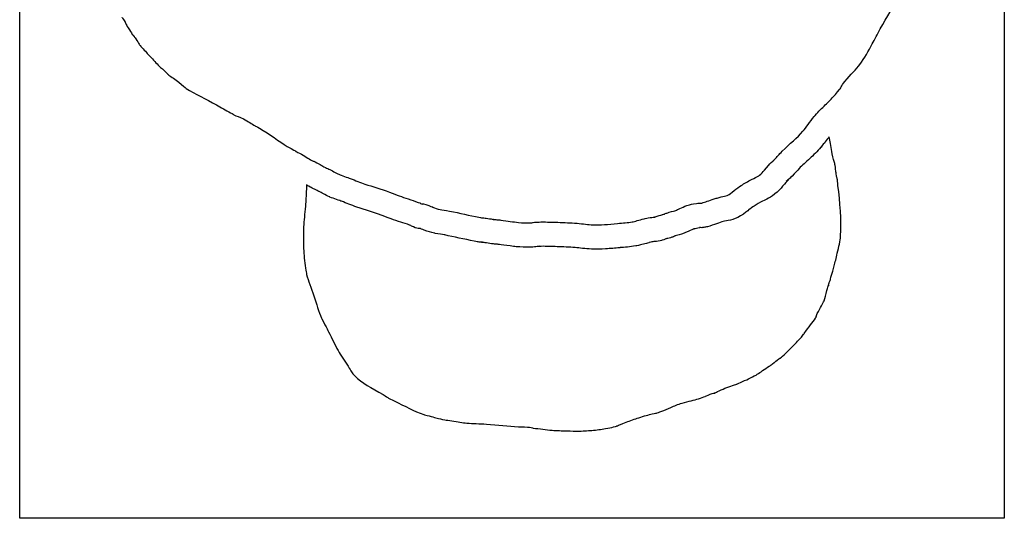
# Model space of a CAD drawing. Units: millimetres. Extents: x -1461 to -1025, y 571 to 3922.
# Drawn here: x -1421 to -1225, y 2226 to 2326 of the extents above; entities that cross this region are included whole.
import ezdxf

# ---------------------------------------------------------------- set-up
doc = ezdxf.new("R2010")
doc.units = ezdxf.units.MM
doc.layers.add('Calque_1', color=7, linetype='CONTINUOUS')

msp = doc.modelspace()

# ---------------------------------------------------------------- linework, layer by layer
at = {"layer": 'Calque_1', "color": 5}
msp.add_lwpolyline([(-1421.0135, 2472.35314), (-1225.0136, 2472.35314), (-1225.0136, 2226.35317), (-1421.0135, 2226.35317)], close=True, dxfattribs=at)
at = {"layer": 'Calque_1', "color": 7}
for points in [[(-1398.5933, 2322.69861), (-1398.5833, 2322.68861), (-1398.5503, 2322.66061)], [(-1379.0312, 2307.08731), (-1379.0307, 2307.08731)], [(-1376.4536, 2305.84711), (-1376.4531, 2305.84711)], [(-1259.9015, 2302.28891), (-1259.8931, 2302.29761)], [(-1365.99, 2299.35831), (-1366.043, 2299.38231)], [(-1362.5748, 2297.45271), (-1362.5743, 2297.45271)], [(-1271.0914, 2297.47051), (-1271.1194, 2297.44351)], [(-1271.0915, 2297.47081), (-1271.0914, 2297.47051)], [(-1258.6386, 2296.29971), (-1258.6386, 2296.34771)], [(-1258.5116, 2295.24801), (-1258.5216, 2295.26001)], [(-1271.9311, 2290.08941), (-1271.9491, 2290.07641)], [(-1288.2139, 2288.59851), (-1288.2019, 2288.59851)], [(-1286.2842, 2289.03001), (-1286.2612, 2289.03001), (-1286.2607, 2289.03001)], [(-1285.3398, 2289.09401), (-1285.3228, 2289.09401)], [(-1342.9964, 2284.53171), (-1343.0174, 2284.54171)], [(-1317.2513, 2285.34201), (-1317.2508, 2285.34201)], [(-1286.8011, 2283.96491), (-1286.7721, 2283.97791)], [(-1294.5017, 2281.45881), (-1294.5227, 2281.45881)], [(-1290.2481, 2282.66811), (-1290.2821, 2282.65811), (-1290.2826, 2282.65811)], [(-1328.9548, 2281.29501), (-1329.0861, 2281.29501)], [(-1328.893, 2281.29901), (-1328.931, 2281.29901)], [(-1328.5395, 2281.25201), (-1328.54, 2281.25201)], [(-1319.2863, 2280.33541), (-1319.3573, 2280.33541)], [(-1317.8014, 2280.47841), (-1317.8244, 2280.47841), (-1317.8254, 2280.47841)], [(-1317.1869, 2280.49541), (-1317.1875, 2280.49541)], [(-1307.1243, 2279.94101), (-1307.2103, 2279.94101)], [(-1277.5542, 2253.39591), (-1277.5442, 2253.39591)], [(-1285.8816, 2250.14531), (-1285.8576, 2250.15531)], [(-1346.4371, 2249.73961), (-1346.4366, 2249.73961)], [(-1289.1517, 2249.27751), (-1289.1227, 2249.28751)], [(-1331.9863, 2245.30781), (-1331.9858, 2245.30781)], [(-1312.0196, 2243.76301), (-1312.0191, 2243.76301)]]:
    msp.add_lwpolyline(points, dxfattribs=at)
for points in [[(-1365.99, 2299.35831)], [(-1326.781, 2285.85621)], [(-1286.8011, 2283.96491)], [(-1282.6675, 2251.29611)]]:
    msp.add_lwpolyline(points, close=True, dxfattribs=at)
for points in [[(-1249.6984, 2323.81581), (-1248.3645, 2326.08531), (-1247.0683, 2328.30761), (-1245.9142, 2330.57661)], [(-1400.6335, 2326.01881), (-1400.6915, 2326.11481), (-1400.469, 2325.90001), (-1400.0991, 2325.28761)], [(-1400.0991, 2325.28761), (-1400.0611, 2325.22561), (-1400.0271, 2325.16161), (-1399.9953, 2325.09641)], [(-1399.9953, 2325.09641), (-1399.626, 2324.33671), (-1399.7598, 2324.54181), (-1399.4056, 2323.97091)], [(-1399.4056, 2323.97091), (-1399.1019, 2323.48131), (-1398.8413, 2323.05001), (-1398.5933, 2322.69861)], [(-1398.5503, 2322.66061), (-1398.4623, 2322.57661), (-1398.425, 2322.53221), (-1398.3942, 2322.49681)], [(-1251.2916, 2320.78341), (-1250.8093, 2321.72241), (-1250.3321, 2322.73771), (-1249.6984, 2323.81581)], [(-1398.3942, 2322.49681), (-1398.3322, 2322.42581), (-1398.3112, 2322.39631), (-1398.2919, 2322.37121)], [(-1398.2919, 2322.37121), (-1398.2539, 2322.32121), (-1398.2399, 2322.30121), (-1398.2259, 2322.28021)], [(-1398.2259, 2322.28021), (-1398.1101, 2322.11511), (-1398.0154, 2321.96781), (-1397.7102, 2321.50501)], [(-1397.7102, 2321.50501), (-1397.4351, 2321.08811), (-1397.2591, 2320.77791), (-1397.136, 2320.60381)], [(-1397.136, 2320.60381), (-1397.2404, 2320.75131), (-1397.0341, 2320.48541), (-1396.8683, 2320.30151)], [(-1253.7788, 2316.70981), (-1252.8535, 2317.96461), (-1252.0305, 2319.34461), (-1251.2916, 2320.78341)], [(-1396.8683, 2320.30151), (-1396.7026, 2320.11751), (-1396.5424, 2319.94581), (-1396.4131, 2319.80071)], [(-1396.4131, 2319.80071), (-1395.8453, 2319.16401), (-1395.3491, 2318.57941), (-1394.8566, 2318.06751)], [(-1394.8566, 2318.06751), (-1394.1721, 2317.35601), (-1393.5828, 2316.68701), (-1393.0365, 2316.17511)], [(-1393.0365, 2316.17511), (-1392.9705, 2316.11411), (-1392.7147, 2315.93281), (-1392.3265, 2315.56891)], [(-1392.3265, 2315.56891), (-1391.8605, 2315.13201), (-1391.5674, 2314.78241), (-1391.5715, 2314.78711)], [(-1391.5715, 2314.78711), (-1391.5715, 2314.78711), (-1391.7022, 2314.89601), (-1391.308, 2314.59381)], [(-1256.7373, 2313.33481), (-1255.6163, 2314.73171), (-1254.4865, 2315.75001), (-1253.7788, 2316.70981)], [(-1391.308, 2314.59381), (-1390.8087, 2314.21101), (-1390.1042, 2313.78241), (-1389.3205, 2313.15311)], [(-1389.3205, 2313.15311), (-1388.5664, 2312.54741), (-1388.1142, 2312.08811), (-1387.8916, 2311.95111)], [(-1257.4923, 2312.22011), (-1257.3834, 2312.44471), (-1257.1186, 2312.85961), (-1256.7373, 2313.33481)], [(-1387.8916, 2311.95111), (-1386.0506, 2310.81751), (-1383.975, 2309.82481), (-1381.8491, 2308.65671)], [(-1258.8529, 2310.48481), (-1258.7679, 2310.58181), (-1257.6609, 2311.94571), (-1257.7047, 2311.88321)], [(-1257.7047, 2311.88321), (-1257.4508, 2312.24601), (-1257.6011, 2311.99551), (-1257.4923, 2312.22011)], [(-1260.659, 2308.64871), (-1259.994, 2309.29741), (-1259.3715, 2309.89241), (-1258.8529, 2310.48481)], [(-1381.8491, 2308.65671), (-1380.9421, 2308.15831), (-1379.9889, 2307.64681), (-1379.0312, 2307.08731)], [(-1379.0307, 2307.08731), (-1378.5783, 2306.82301), (-1378.4607, 2306.72871), (-1378.2659, 2306.63411)], [(-1262.6553, 2306.55591), (-1261.9918, 2307.33161), (-1261.313, 2308.00751), (-1260.659, 2308.64871)], [(-1378.2659, 2306.63411), (-1377.9333, 2306.47251), (-1377.2945, 2306.28851), (-1376.4536, 2305.84711)], [(-1376.4531, 2305.84711), (-1375.5301, 2305.36251), (-1374.8013, 2304.86091), (-1374.1597, 2304.48691)], [(-1265.1401, 2303.39421), (-1264.4476, 2304.21811), (-1263.7338, 2305.25421), (-1262.842, 2306.32631)], [(-1262.842, 2306.32631), (-1262.785, 2306.39531), (-1262.753, 2306.44601), (-1262.6943, 2306.51491)], [(-1262.6943, 2306.51491), (-1262.6813, 2306.52991), (-1262.6683, 2306.54091), (-1262.6553, 2306.55591)], [(-1374.1597, 2304.48691), (-1374.0607, 2304.42991), (-1373.7545, 2304.30191), (-1373.2832, 2304.02601)], [(-1373.2832, 2304.02601), (-1371.1955, 2302.80351), (-1369.4591, 2301.41671), (-1367.759, 2300.36261)], [(-1269.2391, 2299.42081), (-1267.6998, 2300.96721), (-1266.1948, 2302.13971), (-1265.1401, 2303.39421)], [(-1259.8931, 2302.29761), (-1260.3925, 2301.64121), (-1260.8572, 2301.01291), (-1261.4853, 2300.26571)], [(-1259.8085, 2301.94841), (-1259.8245, 2302.01541), (-1259.8755, 2302.20571), (-1259.9015, 2302.28891)], [(-1259.2659, 2298.93621), (-1259.5075, 2300.12851), (-1259.6109, 2301.14131), (-1259.8085, 2301.94841)], [(-1367.759, 2300.36261), (-1367.696, 2300.32361), (-1367.2012, 2300.17521), (-1366.4165, 2299.67071)], [(-1366.4165, 2299.67071), (-1366.118, 2299.47881), (-1365.9766, 2299.37241), (-1365.9726, 2299.35861)], [(-1366.043, 2299.38231), (-1366.003, 2299.35831), (-1365.989, 2299.35331), (-1365.99, 2299.35831)], [(-1365.9726, 2299.35861), (-1365.8542, 2299.30061), (-1365.4989, 2299.16551), (-1364.9111, 2298.81801)], [(-1270.6653, 2297.87461), (-1270.2945, 2298.25071), (-1269.8555, 2298.80151), (-1269.2391, 2299.42081)], [(-1261.5173, 2300.23271), (-1262.2453, 2299.37131), (-1263.0048, 2298.63411), (-1263.7358, 2297.96151)], [(-1261.4853, 2300.26571), (-1261.4963, 2300.25371), (-1261.5073, 2300.24571), (-1261.5173, 2300.23271)], [(-1364.9111, 2298.81801), (-1364.0339, 2298.29951), (-1363.2636, 2297.80201), (-1362.5748, 2297.45271)], [(-1362.5743, 2297.45271), (-1362.6543, 2297.49371), (-1362.3956, 2297.42671), (-1361.8519, 2297.14111)], [(-1361.8519, 2297.14111), (-1361.3226, 2296.86281), (-1361.0182, 2296.63761), (-1360.8835, 2296.56341)], [(-1272.3712, 2296.11301), (-1271.6252, 2296.95591), (-1271.7264, 2297.02781), (-1271.0751, 2297.47101)], [(-1271.1194, 2297.44351), (-1271.1094, 2297.45351), (-1270.8286, 2297.64621), (-1270.9902, 2297.54381)], [(-1270.9902, 2297.54381), (-1271.0352, 2297.51381), (-1271.0522, 2297.49781), (-1271.0915, 2297.47081)], [(-1271.0751, 2297.47101), (-1271.0651, 2297.48101), (-1270.9476, 2297.58841), (-1270.6653, 2297.87461)], [(-1263.7358, 2297.96151), (-1264.4979, 2297.26041), (-1265.2286, 2296.62511), (-1265.8581, 2295.99271)], [(-1258.774, 2297.01841), (-1258.859, 2297.43231), (-1259.0874, 2298.05741), (-1259.2659, 2298.93621)], [(-1360.8835, 2296.56341), (-1360.9605, 2296.60641), (-1360.5195, 2296.38101), (-1360.1703, 2296.21041)], [(-1360.1703, 2296.21041), (-1359.8212, 2296.03991), (-1359.5062, 2295.88841), (-1359.2918, 2295.77841)], [(-1359.2918, 2295.77841), (-1358.6622, 2295.45541), (-1357.6465, 2294.90501), (-1357.3245, 2294.76561)], [(-1273.4962, 2294.86031), (-1272.9328, 2295.36141), (-1273.0873, 2295.30371), (-1272.3712, 2296.11301)], [(-1265.8581, 2295.99271), (-1266.2254, 2295.62371), (-1266.6594, 2295.07951), (-1267.2678, 2294.46251)], [(-1258.6386, 2296.34771), (-1258.6776, 2296.54301), (-1258.6886, 2296.60341), (-1258.774, 2297.01841)], [(-1258.5986, 2295.95301), (-1258.6086, 2296.06141), (-1258.6386, 2296.13501), (-1258.6386, 2296.29971)], [(-1258.5886, 2295.79591), (-1258.5886, 2295.83391), (-1258.5886, 2295.91121), (-1258.5986, 2295.95301)], [(-1258.5216, 2295.26001), (-1258.5526, 2295.47801), (-1258.5736, 2295.63801), (-1258.5886, 2295.79591)], [(-1258.4766, 2294.94111), (-1258.4996, 2295.08761), (-1258.4936, 2295.14761), (-1258.5116, 2295.24801)], [(-1357.3245, 2294.76561), (-1357.2905, 2294.75061), (-1356.7879, 2294.56151), (-1356.3463, 2294.40641)], [(-1356.3463, 2294.40641), (-1355.9046, 2294.25131), (-1355.5028, 2294.11591), (-1355.2177, 2294.00901)], [(-1355.2177, 2294.00901), (-1354.1692, 2293.61581), (-1353.2037, 2293.21391), (-1352.2969, 2292.90161)], [(-1277.3864, 2292.60621), (-1276.7547, 2293.00721), (-1276.0629, 2293.42671), (-1275.3359, 2293.80511)], [(-1275.3359, 2293.80511), (-1274.7047, 2294.13371), (-1274.3054, 2294.29541), (-1274.137, 2294.38281)], [(-1274.137, 2294.38281), (-1273.9685, 2294.46981), (-1273.8922, 2294.50801), (-1273.4962, 2294.86031)], [(-1267.998, 2293.71271), (-1268.1005, 2293.61471), (-1268.3948, 2293.34411), (-1268.7985, 2292.88801)], [(-1267.9608, 2293.79131), (-1268.1385, 2293.63571), (-1268.6512, 2293.30341), (-1268.3406, 2293.50601)], [(-1268.3406, 2293.50601), (-1267.9906, 2293.73541), (-1267.8931, 2293.81271), (-1267.998, 2293.71271)], [(-1267.2678, 2294.46251), (-1267.6036, 2294.12211), (-1267.7778, 2293.95161), (-1267.9608, 2293.79131)], [(-1258.2601, 2293.95461), (-1258.2701, 2293.99561), (-1258.3784, 2294.31721), (-1258.4766, 2294.94111)], [(-1258.1252, 2292.64091), (-1258.1952, 2293.22331), (-1258.2162, 2293.66391), (-1258.2601, 2293.95461)], [(-1363.9147, 2292.72561), (-1363.9587, 2291.55521), (-1363.9987, 2290.37111), (-1364.0785, 2289.14651)], [(-1363.2233, 2292.30861), (-1363.6108, 2292.52211), (-1363.7692, 2292.63381), (-1363.9147, 2292.72561)], [(-1362.3008, 2291.84661), (-1362.6566, 2292.02041), (-1362.9141, 2292.13821), (-1363.2233, 2292.30861)], [(-1361.5066, 2291.45691), (-1361.5486, 2291.47791), (-1361.9449, 2291.67281), (-1362.3008, 2291.84661)], [(-1361.4256, 2291.41591), (-1361.4426, 2291.42591), (-1361.4906, 2291.44891), (-1361.5066, 2291.45691)], [(-1359.3611, 2290.36431), (-1360.1446, 2290.71361), (-1360.9809, 2291.18361), (-1361.4256, 2291.41591)], [(-1352.2969, 2292.90161), (-1350.7717, 2292.37641), (-1349.1225, 2291.90661), (-1347.4259, 2291.30841)], [(-1347.4259, 2291.30841), (-1346.6131, 2291.02181), (-1345.972, 2290.72091), (-1345.4544, 2290.53641)], [(-1279.8911, 2290.73911), (-1279.8321, 2290.77411), (-1279.3795, 2291.16211), (-1278.8018, 2291.61611)], [(-1278.8018, 2291.61611), (-1278.3427, 2291.97701), (-1277.7883, 2292.35111), (-1277.3864, 2292.60621)], [(-1268.7985, 2292.88801), (-1269.3354, 2292.28131), (-1269.5196, 2291.94691), (-1270.3271, 2291.22861)], [(-1257.5934, 2282.51241), (-1257.4214, 2285.80081), (-1257.7152, 2289.20521), (-1258.1252, 2292.64091)], [(-1359.2552, 2290.31031), (-1359.2952, 2290.32731), (-1359.3212, 2290.34631), (-1359.3611, 2290.36431)], [(-1357.9596, 2289.82721), (-1358.4219, 2289.98951), (-1358.842, 2290.13141), (-1359.2552, 2290.31031)], [(-1356.9261, 2289.46341), (-1357.0141, 2289.49641), (-1357.4974, 2289.66491), (-1357.9596, 2289.82721)], [(-1353.8829, 2288.31251), (-1354.9832, 2288.69141), (-1355.9876, 2289.11151), (-1356.9261, 2289.46341)], [(-1345.4544, 2290.53641), (-1344.3303, 2290.13571), (-1343.0476, 2289.77681), (-1341.6919, 2289.25681)], [(-1284.974, 2289.20001), (-1284.3163, 2289.39471), (-1283.4812, 2289.74381), (-1282.3695, 2290.05841)], [(-1282.3695, 2290.05841), (-1282.2945, 2290.07941), (-1282.2715, 2290.09541), (-1282.1944, 2290.11641)], [(-1282.1944, 2290.11641), (-1280.9296, 2290.45541), (-1280.2127, 2290.55151), (-1279.8911, 2290.73911)], [(-1273.1418, 2289.50181), (-1273.6816, 2289.22081), (-1274.2694, 2288.86881), (-1274.8368, 2288.50861)], [(-1271.9491, 2290.07641), (-1272.4304, 2289.82671), (-1272.7026, 2289.73041), (-1273.1418, 2289.50181)], [(-1270.3571, 2291.20761), (-1270.9275, 2290.70391), (-1271.4622, 2290.33491), (-1271.9311, 2290.08941)], [(-1270.3271, 2291.22861), (-1270.3381, 2291.21861), (-1270.3461, 2291.21761), (-1270.3571, 2291.20761)], [(-1364.1275, 2288.47931), (-1364.2529, 2286.99231), (-1364.4549, 2285.60481), (-1364.5032, 2284.40101)], [(-1364.0895, 2288.89331), (-1364.1005, 2288.73941), (-1364.1145, 2288.63021), (-1364.1275, 2288.47931)], [(-1364.0785, 2289.14651), (-1364.0885, 2289.05951), (-1364.0885, 2288.98041), (-1364.0895, 2288.89331)], [(-1349.0449, 2286.73071), (-1350.556, 2287.26361), (-1352.194, 2287.73091), (-1353.8829, 2288.31251)], [(-1341.6919, 2289.25681), (-1341.2025, 2289.06901), (-1341.0539, 2288.98111), (-1341.2242, 2289.03981)], [(-1341.2242, 2289.03981), (-1341.0864, 2288.99181), (-1340.9532, 2288.93221), (-1340.8263, 2288.86051)], [(-1340.8263, 2288.86051), (-1340.9033, 2288.90451), (-1340.942, 2288.93851), (-1340.9353, 2288.95751)], [(-1340.9353, 2288.95751), (-1340.9213, 2289.01751), (-1340.501, 2288.94251), (-1339.5938, 2288.63251)], [(-1339.5938, 2288.63251), (-1339.5688, 2288.62251), (-1339.5938, 2288.63211), (-1339.5678, 2288.61951)], [(-1339.5678, 2288.61951), (-1338.8839, 2288.38251), (-1338.6539, 2288.21891), (-1338.8237, 2288.27371)], [(-1338.8237, 2288.27371), (-1338.3398, 2288.10081), (-1337.8314, 2287.95351), (-1337.3054, 2287.82831)], [(-1337.3054, 2287.82831), (-1336.9195, 2287.73631), (-1336.2903, 2287.68861), (-1335.4487, 2287.52191)], [(-1335.4487, 2287.52191), (-1333.4197, 2287.11981), (-1331.4765, 2286.64771), (-1329.5834, 2286.27851)], [(-1291.7573, 2287.26831), (-1291.0059, 2287.51491), (-1290.5442, 2287.58761), (-1290.4179, 2287.63631)], [(-1290.4179, 2287.63631), (-1290.0166, 2287.79111), (-1289.3308, 2288.24051), (-1288.2139, 2288.59851)], [(-1288.2019, 2288.59851), (-1287.3928, 2288.85781), (-1287.2301, 2288.90771), (-1286.2842, 2289.03001)], [(-1286.2607, 2289.03001), (-1285.908, 2289.07501), (-1285.6961, 2289.10501), (-1285.3398, 2289.09401)], [(-1285.3228, 2289.09401), (-1285.2678, 2289.10601), (-1285.3028, 2289.09371), (-1285.2288, 2289.11601)], [(-1285.2288, 2289.11601), (-1285.1678, 2289.13101), (-1285.0383, 2289.18101), (-1284.974, 2289.20001)], [(-1275.8579, 2287.79701), (-1276.1098, 2287.59901), (-1276.6209, 2287.05691), (-1277.4956, 2286.54691)], [(-1274.8368, 2288.50861), (-1274.9763, 2288.42061), (-1275.7801, 2287.85811), (-1275.8579, 2287.79701)], [(-1347.089, 2285.96491), (-1347.8957, 2286.25241), (-1348.5319, 2286.54981), (-1349.0449, 2286.73071)], [(-1343.4339, 2284.72461), (-1344.513, 2285.13851), (-1345.758, 2285.49051), (-1347.089, 2285.96491)], [(-1329.5834, 2286.27851), (-1329.2959, 2286.22251), (-1329.2449, 2286.21451), (-1329.1142, 2286.19051)], [(-1329.1142, 2286.19051), (-1328.9731, 2286.19051), (-1328.8962, 2286.17351), (-1328.817, 2286.16951)], [(-1328.817, 2286.16951), (-1328.518, 2286.15451), (-1328.2963, 2286.12251), (-1327.8238, 2286.05321)], [(-1327.8238, 2286.05321), (-1327.3176, 2285.98021), (-1326.9821, 2285.89671), (-1326.7639, 2285.85681)], [(-1326.781, 2285.85621), (-1326.81, 2285.85621), (-1326.798, 2285.85621), (-1326.69, 2285.83821)], [(-1326.69, 2285.83821), (-1326.712, 2285.83821), (-1326.756, 2285.85121), (-1326.781, 2285.85621)], [(-1326.7639, 2285.85681), (-1326.6919, 2285.85681), (-1326.2995, 2285.80781), (-1326.0539, 2285.78781)], [(-1326.0539, 2285.78781), (-1325.7107, 2285.75981), (-1325.5213, 2285.74981), (-1325.257, 2285.72281)], [(-1325.257, 2285.72281), (-1323.897, 2285.58541), (-1322.7278, 2285.34291), (-1321.7172, 2285.25101)], [(-1317.2508, 2285.34201), (-1316.0544, 2285.36401), (-1314.9238, 2285.30801), (-1313.8624, 2285.27601)], [(-1299.1243, 2285.35351), (-1298.5373, 2285.45911), (-1297.7507, 2285.73351), (-1296.7265, 2285.96851)], [(-1296.7265, 2285.96851), (-1296.4266, 2286.03751), (-1296.0261, 2286.14711), (-1295.5131, 2286.22891)], [(-1295.5131, 2286.22891), (-1295.0472, 2286.30291), (-1294.7082, 2286.29491), (-1294.5954, 2286.29491)], [(-1294.5954, 2286.29491), (-1294.6224, 2286.29491), (-1294.6534, 2286.29511), (-1294.5324, 2286.33291)], [(-1294.5324, 2286.33291), (-1294.5324, 2286.33291), (-1294.2808, 2286.46361), (-1293.7366, 2286.63681)], [(-1293.7366, 2286.63681), (-1293.2473, 2286.79251), (-1292.9895, 2286.82231), (-1292.9903, 2286.82231)], [(-1292.9903, 2286.82231), (-1292.7687, 2286.88531), (-1292.7129, 2286.90331), (-1292.6653, 2286.91731)], [(-1292.6653, 2286.91731), (-1292.6123, 2286.94231), (-1292.5369, 2286.98631), (-1292.4922, 2287.00531)], [(-1292.4922, 2287.00531), (-1292.2794, 2287.09431), (-1292.0918, 2287.15851), (-1291.7573, 2287.26831)], [(-1280.9739, 2285.43491), (-1281.7311, 2285.23191), (-1282.7333, 2284.74221), (-1284.121, 2284.40601)], [(-1277.4956, 2286.54691), (-1278.9795, 2285.68161), (-1280.2724, 2285.62301), (-1280.9739, 2285.43491)], [(-1364.5032, 2284.40101), (-1364.5602, 2282.98931), (-1364.5532, 2281.53371), (-1364.5027, 2280.09851)], [(-1343.0174, 2284.54171), (-1343.2294, 2284.63271), (-1343.5121, 2284.75461), (-1343.4339, 2284.72461)], [(-1341.719, 2284.05831), (-1342.0203, 2284.11731), (-1342.4541, 2284.25281), (-1342.9964, 2284.53171)], [(-1341.2332, 2284.03731), (-1341.2332, 2284.01331), (-1341.4047, 2283.99731), (-1341.719, 2284.05831)], [(-1340.4746, 2283.70611), (-1340.9541, 2283.87781), (-1341.189, 2283.99671), (-1341.2332, 2284.03731)], [(-1338.4396, 2283.10661), (-1339.1147, 2283.26721), (-1339.7957, 2283.46291), (-1340.4746, 2283.70611)], [(-1321.7172, 2285.25101), (-1320.9427, 2285.18101), (-1320.1612, 2285.13741), (-1319.5515, 2285.17401)], [(-1319.5515, 2285.17401), (-1319.0749, 2285.20301), (-1318.9204, 2285.21801), (-1318.7928, 2285.23001)], [(-1318.7928, 2285.23001), (-1318.5636, 2285.30201), (-1318.4553, 2285.29701), (-1318.3893, 2285.30401)], [(-1318.3893, 2285.30401), (-1318.2903, 2285.31501), (-1318.2415, 2285.31701), (-1318.1908, 2285.31901)], [(-1318.1908, 2285.31901), (-1317.988, 2285.32901), (-1317.7714, 2285.33201), (-1317.2513, 2285.34201)], [(-1313.8624, 2285.27601), (-1312.6204, 2285.23801), (-1311.3471, 2285.19001), (-1310.059, 2285.09001)], [(-1310.059, 2285.09001), (-1308.8634, 2284.99701), (-1307.8229, 2284.82901), (-1306.9367, 2284.78251)], [(-1306.9367, 2284.78251), (-1305.4518, 2284.70451), (-1303.8125, 2284.88671), (-1302.0326, 2285.05381)], [(-1302.0326, 2285.05381), (-1300.9059, 2285.15971), (-1299.9534, 2285.20421), (-1299.1243, 2285.35351)], [(-1286.9536, 2283.89751), (-1287.2645, 2283.76591), (-1287.7501, 2283.51611), (-1288.4646, 2283.22051)], [(-1286.8012, 2283.96551), (-1286.8462, 2283.94651), (-1286.9234, 2283.90951), (-1286.9536, 2283.89751)], [(-1286.7721, 2283.97791), (-1286.7961, 2283.96791), (-1286.8021, 2283.96691), (-1286.8011, 2283.96491)], [(-1285.671, 2284.22751), (-1285.1245, 2284.29751), (-1286.7905, 2283.94121), (-1286.8012, 2283.96551)], [(-1285.575, 2284.24351), (-1285.586, 2284.24351), (-1285.524, 2284.24351), (-1285.671, 2284.22751)], [(-1285.508, 2284.22251), (-1285.526, 2284.22251), (-1285.556, 2284.24051), (-1285.575, 2284.24351)], [(-1284.8248, 2284.25151), (-1284.9502, 2284.23051), (-1285.1005, 2284.18651), (-1285.508, 2284.22251)], [(-1284.121, 2284.40601), (-1284.4276, 2284.33201), (-1284.5742, 2284.29261), (-1284.8248, 2284.25151)], [(-1338.3026, 2283.08361), (-1338.3606, 2283.09661), (-1338.3796, 2283.09361), (-1338.4396, 2283.10661)], [(-1336.4965, 2282.77561), (-1336.9183, 2282.85061), (-1337.5295, 2282.91131), (-1338.3026, 2283.08361)], [(-1336.4045, 2282.76061), (-1336.4245, 2282.76061), (-1336.4755, 2282.77261), (-1336.4965, 2282.77561)], [(-1330.5253, 2281.51631), (-1332.5604, 2281.91311), (-1334.508, 2282.38471), (-1336.4045, 2282.76061)], [(-1329.5812, 2281.34001), (-1329.7879, 2281.37301), (-1330.0312, 2281.42001), (-1330.5253, 2281.51631)], [(-1294.5227, 2281.45881), (-1294.8206, 2281.45881), (-1294.4927, 2281.48481), (-1294.78, 2281.43881)], [(-1293.1772, 2281.68561), (-1293.6444, 2281.54571), (-1294.206, 2281.45671), (-1294.5017, 2281.45881)], [(-1293.1432, 2281.69561), (-1293.1552, 2281.69561), (-1293.1652, 2281.69581), (-1293.1772, 2281.68561)], [(-1292.3024, 2282.01341), (-1292.3144, 2282.01341), (-1292.5825, 2281.86801), (-1293.1432, 2281.69561)], [(-1291.703, 2282.15561), (-1292.148, 2282.02931), (-1292.3519, 2281.99771), (-1292.3024, 2282.01341)], [(-1291.0364, 2282.35501), (-1291.2231, 2282.29101), (-1291.3863, 2282.24541), (-1291.703, 2282.15561)], [(-1290.6348, 2282.52301), (-1290.84, 2282.41791), (-1290.943, 2282.38681), (-1291.0364, 2282.35501)], [(-1290.5978, 2282.54901), (-1290.6118, 2282.53901), (-1290.6228, 2282.52901), (-1290.6348, 2282.52301)], [(-1290.2826, 2282.65811), (-1290.5178, 2282.58111), (-1290.5814, 2282.55451), (-1290.5978, 2282.54901)], [(-1288.7712, 2283.09241), (-1289.522, 2282.81031), (-1290.0349, 2282.73181), (-1290.2481, 2282.66811)], [(-1288.7132, 2283.10941), (-1288.7432, 2283.09741), (-1288.7422, 2283.09941), (-1288.7712, 2283.09241)], [(-1288.4646, 2283.22051), (-1288.5805, 2283.17151), (-1288.5844, 2283.15951), (-1288.7132, 2283.10941)], [(-1258.2699, 2279.12601), (-1257.9435, 2280.42691), (-1257.6427, 2281.57071), (-1257.5934, 2282.51241)], [(-1364.5027, 2280.09851), (-1364.4567, 2278.79901), (-1364.3084, 2277.49071), (-1364.095, 2276.15401)], [(-1329.0861, 2281.29501), (-1329.444, 2281.29501), (-1329.4778, 2281.32301), (-1329.5812, 2281.34001)], [(-1328.931, 2281.29901), (-1328.96, 2281.29901), (-1329.0398, 2281.31301), (-1329.0607, 2281.31601)], [(-1329.0607, 2281.31601), (-1329.0417, 2281.30601), (-1329.0277, 2281.29501), (-1328.9548, 2281.29501)], [(-1328.54, 2281.25201), (-1328.8096, 2281.29101), (-1328.8192, 2281.29101), (-1328.893, 2281.29901)], [(-1327.4006, 2281.03961), (-1327.9608, 2281.12261), (-1328.3356, 2281.22221), (-1328.5395, 2281.25201)], [(-1326.4663, 2280.95161), (-1326.8186, 2280.98061), (-1326.8669, 2280.96161), (-1327.4006, 2281.03961)], [(-1325.7619, 2280.89461), (-1325.6174, 2280.87961), (-1326.1142, 2280.92261), (-1326.4663, 2280.95161)], [(-1325.1878, 2280.81861), (-1325.3602, 2280.84161), (-1325.5978, 2280.87861), (-1325.7619, 2280.89461)], [(-1322.7094, 2280.48941), (-1323.6212, 2280.59561), (-1324.4436, 2280.71821), (-1325.1878, 2280.81861)], [(-1322.1745, 2280.41841), (-1322.3799, 2280.43741), (-1322.5125, 2280.46541), (-1322.7094, 2280.48941)], [(-1322.1095, 2280.41841), (-1322.1295, 2280.41841), (-1322.1555, 2280.41831), (-1322.1745, 2280.41841)], [(-1319.3573, 2280.33541), (-1320.3403, 2280.28241), (-1321.278, 2280.34541), (-1322.1095, 2280.41841)], [(-1318.0347, 2280.43241), (-1318.3121, 2280.39941), (-1318.6414, 2280.37441), (-1319.2863, 2280.33541)], [(-1317.8254, 2280.47841), (-1317.8704, 2280.47841), (-1317.9879, 2280.43841), (-1318.0347, 2280.43241)], [(-1317.604, 2280.52041), (-1317.683, 2280.50041), (-1317.7572, 2280.48241), (-1317.8014, 2280.47841)], [(-1317.696, 2280.48341), (-1317.68, 2280.48341), (-1317.633, 2280.50941), (-1317.604, 2280.52041)], [(-1317.1875, 2280.49541), (-1317.5194, 2280.48541), (-1317.5737, 2280.48541), (-1317.696, 2280.48341)], [(-1314.03, 2280.42941), (-1315.1485, 2280.46341), (-1316.202, 2280.51241), (-1317.1869, 2280.49541)], [(-1310.4525, 2280.25571), (-1311.6155, 2280.34571), (-1312.8146, 2280.39261), (-1314.03, 2280.42941)], [(-1307.2103, 2279.94101), (-1308.4486, 2280.00601), (-1309.5282, 2280.18401), (-1310.4525, 2280.25571)], [(-1304.371, 2279.98201), (-1305.2536, 2279.92301), (-1306.1719, 2279.89601), (-1307.1243, 2279.94101)], [(-1301.6063, 2280.22541), (-1302.4828, 2280.14341), (-1303.4071, 2280.04651), (-1304.371, 2279.98201)], [(-1301.5045, 2280.23541), (-1301.5345, 2280.23541), (-1301.5765, 2280.22541), (-1301.6063, 2280.22541)], [(-1298.391, 2280.56871), (-1299.557, 2280.36661), (-1300.5908, 2280.31751), (-1301.5045, 2280.23541)], [(-1298.297, 2280.57971), (-1298.332, 2280.56971), (-1298.356, 2280.57941), (-1298.391, 2280.56871)], [(-1298.1714, 2280.61071), (-1298.2234, 2280.60071), (-1298.2434, 2280.58871), (-1298.297, 2280.57971)], [(-1295.7731, 2281.21691), (-1296.3883, 2281.06731), (-1297.1758, 2280.80171), (-1298.1714, 2280.61071)], [(-1295.6761, 2281.24091), (-1295.7001, 2281.23091), (-1295.7481, 2281.22291), (-1295.7731, 2281.21691)], [(-1294.78, 2281.43881), (-1294.9773, 2281.40781), (-1295.2749, 2281.33291), (-1295.6761, 2281.24091)], [(-1258.858, 2276.58661), (-1258.665, 2277.29641), (-1258.5133, 2278.15571), (-1258.2699, 2279.12601)], [(-1364.095, 2276.15401), (-1364.005, 2275.58881), (-1363.9567, 2275.17071), (-1363.8945, 2274.91071)], [(-1259.5205, 2274.36561), (-1259.2837, 2275.18391), (-1259.0415, 2275.91141), (-1258.858, 2276.58661)], [(-1363.8945, 2274.91071), (-1363.5848, 2273.61671), (-1363.0128, 2272.22251), (-1362.4671, 2270.63031)], [(-1259.888, 2273.25891), (-1259.866, 2273.32991), (-1259.965, 2273.21891), (-1259.6973, 2273.72601)], [(-1259.6973, 2273.72601), (-1259.6853, 2273.74801), (-1259.6533, 2273.79501), (-1259.6383, 2273.82301)], [(-1259.6383, 2273.82301), (-1259.6483, 2273.84501), (-1259.6483, 2273.93281), (-1259.5205, 2274.36561)], [(-1260.8889, 2269.67351), (-1260.6877, 2270.19261), (-1260.5487, 2270.84581), (-1260.3143, 2271.71881)], [(-1260.3143, 2271.71881), (-1260.1489, 2272.33461), (-1260.0956, 2272.51561), (-1260.0223, 2272.77351)], [(-1260.0223, 2272.77351), (-1260.0223, 2272.76051), (-1260.0013, 2272.66401), (-1260.0013, 2272.64281)], [(-1260.0213, 2272.77621), (-1259.9873, 2272.89401), (-1259.9159, 2273.16991), (-1259.888, 2273.25891)], [(-1259.9653, 2272.84021), (-1259.9753, 2272.82221), (-1260.0083, 2272.84011), (-1260.0213, 2272.77621)], [(-1260.0013, 2272.64281), (-1259.9873, 2272.72281), (-1259.9753, 2272.78821), (-1259.9653, 2272.84021)], [(-1362.4671, 2270.63031), (-1361.9147, 2269.01851), (-1361.4854, 2267.49991), (-1360.9339, 2266.22131)], [(-1262.2371, 2267.09581), (-1261.6771, 2268.33291), (-1261.1017, 2269.12471), (-1260.8889, 2269.67351)], [(-1360.9339, 2266.22131), (-1360.9337, 2266.22131), (-1360.5705, 2265.48971), (-1360.2564, 2264.89421)], [(-1264.5187, 2263.63971), (-1263.6351, 2264.79141), (-1262.835, 2265.71341), (-1262.4583, 2266.47881)], [(-1262.4583, 2266.47881), (-1262.5463, 2266.30101), (-1262.4993, 2266.51681), (-1262.2371, 2267.09581)], [(-1360.2564, 2264.89421), (-1359.9424, 2264.29881), (-1359.6707, 2263.79961), (-1359.5216, 2263.50361)], [(-1359.5216, 2263.50361), (-1358.8382, 2262.14761), (-1358.2654, 2260.87031), (-1357.6287, 2259.74001)], [(-1266.4059, 2261.35771), (-1265.8129, 2262.00791), (-1265.3012, 2262.52991), (-1264.9564, 2262.99221)], [(-1264.9564, 2262.99221), (-1264.9564, 2262.98221), (-1264.8397, 2263.22121), (-1264.5187, 2263.63971)], [(-1268.5329, 2259.21311), (-1267.782, 2259.92051), (-1267.0766, 2260.62241), (-1266.4059, 2261.35771)], [(-1357.6287, 2259.74001), (-1357.0861, 2258.77701), (-1356.3739, 2257.75991), (-1355.6541, 2256.62031)], [(-1270.201, 2257.86131), (-1269.7488, 2258.19431), (-1269.5193, 2258.30291), (-1269.5674, 2258.26741)], [(-1269.5674, 2258.26741), (-1269.4026, 2258.38921), (-1268.957, 2258.81361), (-1268.5329, 2259.21311)], [(-1355.6541, 2256.62031), (-1355.0022, 2255.58831), (-1354.9386, 2255.35281), (-1354.3229, 2254.71711)], [(-1274.4271, 2254.87851), (-1273.8064, 2255.22771), (-1273.1025, 2255.79121), (-1272.1668, 2256.41741)], [(-1272.1668, 2256.41741), (-1271.6389, 2256.77071), (-1271.3648, 2256.92391), (-1271.3725, 2256.91921)], [(-1271.3725, 2256.91921), (-1271.3825, 2256.91921), (-1271.3355, 2256.94121), (-1270.819, 2257.34501)], [(-1270.819, 2257.34501), (-1270.802, 2257.35901), (-1270.6152, 2257.55621), (-1270.201, 2257.86131)], [(-1354.3229, 2254.71711), (-1352.9711, 2253.32121), (-1350.9335, 2252.31491), (-1348.6742, 2250.97001)], [(-1277.5442, 2253.39591), (-1276.4031, 2253.90381), (-1275.3489, 2254.36001), (-1274.4271, 2254.87851)], [(-1282.109, 2251.57531), (-1281.1493, 2252.02681), (-1280.1308, 2252.45701), (-1279.0906, 2252.81711)], [(-1279.0906, 2252.81711), (-1278.5049, 2253.01981), (-1278.2449, 2253.05801), (-1278.3376, 2253.02281)], [(-1278.3376, 2253.02281), (-1278.2776, 2253.04581), (-1278.0247, 2253.18651), (-1277.5542, 2253.39591)], [(-1348.6742, 2250.97001), (-1348.0953, 2250.62541), (-1347.7575, 2250.36131), (-1347.6004, 2250.27491)], [(-1347.6004, 2250.27491), (-1347.4419, 2250.18791), (-1347.0375, 2250.04341), (-1346.4371, 2249.73961)], [(-1289.1227, 2249.28751), (-1287.8408, 2249.66561), (-1286.7344, 2249.85921), (-1285.8816, 2250.14531)], [(-1285.8576, 2250.15531), (-1285.3494, 2250.32741), (-1284.9044, 2250.46831), (-1284.5357, 2250.61111)], [(-1284.5357, 2250.61111), (-1284.5348, 2250.61111), (-1284.2259, 2250.81981), (-1283.5399, 2251.06171)], [(-1283.5399, 2251.06171), (-1283.0045, 2251.25051), (-1282.7205, 2251.30621), (-1282.6671, 2251.29581)], [(-1282.6675, 2251.29611), (-1282.7405, 2251.25511), (-1282.7683, 2251.23511), (-1282.7305, 2251.24911)], [(-1282.7305, 2251.24911), (-1282.6515, 2251.27811), (-1282.6435, 2251.29111), (-1282.6675, 2251.29611)], [(-1282.6671, 2251.29581), (-1282.5721, 2251.34881), (-1282.3945, 2251.44111), (-1282.109, 2251.57531)], [(-1346.4366, 2249.73961), (-1344.358, 2248.68811), (-1342.4779, 2247.65551), (-1340.5972, 2247.02811)], [(-1293.1809, 2247.67041), (-1292.6374, 2247.87351), (-1292.044, 2248.15231), (-1291.3795, 2248.44191)], [(-1291.3795, 2248.44191), (-1290.715, 2248.73151), (-1289.9796, 2249.03171), (-1289.1517, 2249.27751)], [(-1340.5972, 2247.02811), (-1340.3433, 2246.94311), (-1338.7407, 2246.52641), (-1338.2056, 2246.38681)], [(-1338.2056, 2246.38681), (-1337.2301, 2246.13231), (-1337.2157, 2246.09411), (-1336.3669, 2245.96101)], [(-1300.9577, 2245.24361), (-1300.0979, 2245.57071), (-1299.2314, 2245.88581), (-1298.3584, 2246.18621)], [(-1298.3584, 2246.18621), (-1297.6972, 2246.41381), (-1296.3248, 2246.82271), (-1295.6712, 2246.99241)], [(-1295.6712, 2246.99241), (-1293.9562, 2247.43761), (-1294.4807, 2247.18471), (-1293.1809, 2247.67041)], [(-1336.3669, 2245.96101), (-1336.0251, 2245.90701), (-1335.564, 2245.86901), (-1334.9929, 2245.78171)], [(-1334.9929, 2245.78171), (-1333.8365, 2245.60421), (-1332.8532, 2245.38971), (-1331.9863, 2245.30781)], [(-1331.9858, 2245.30781), (-1330.8262, 2245.19841), (-1329.5245, 2245.20881), (-1328.0692, 2245.09961)], [(-1328.0692, 2245.09961), (-1325.9102, 2244.93771), (-1323.7913, 2244.72791), (-1321.711, 2244.57611)], [(-1321.711, 2244.57611), (-1321.4013, 2244.55311), (-1320.802, 2244.61011), (-1319.9302, 2244.52011)], [(-1319.9302, 2244.52011), (-1319.3176, 2244.45711), (-1318.943, 2244.35161), (-1318.7887, 2244.32991)], [(-1318.7887, 2244.32991), (-1317.529, 2244.15311), (-1316.2592, 2243.99801), (-1315.0142, 2243.88501)], [(-1307.1098, 2243.86441), (-1306.1793, 2243.94841), (-1305.2611, 2244.06361), (-1304.372, 2244.21891)], [(-1304.372, 2244.21891), (-1303.7769, 2244.32291), (-1303.2462, 2244.42221), (-1302.7912, 2244.54651)], [(-1302.7912, 2244.54651), (-1302.1002, 2244.73511), (-1302.1202, 2244.73831), (-1302.0946, 2244.75061)], [(-1302.0946, 2244.75061), (-1302.0686, 2244.76261), (-1301.6679, 2244.97341), (-1300.9577, 2245.24361)], [(-1315.0142, 2243.88501), (-1314.0973, 2243.80201), (-1313.1064, 2243.79301), (-1312.0196, 2243.76301)], [(-1312.0191, 2243.76301), (-1311.1349, 2243.73901), (-1310.5272, 2243.67901), (-1309.9262, 2243.69801)], [(-1309.9262, 2243.69801), (-1308.9843, 2243.72801), (-1308.0404, 2243.78101), (-1307.1098, 2243.86441)]]:
    msp.add_open_spline(points, degree=3, dxfattribs=at)

doc.saveas('drawing.dxf')
